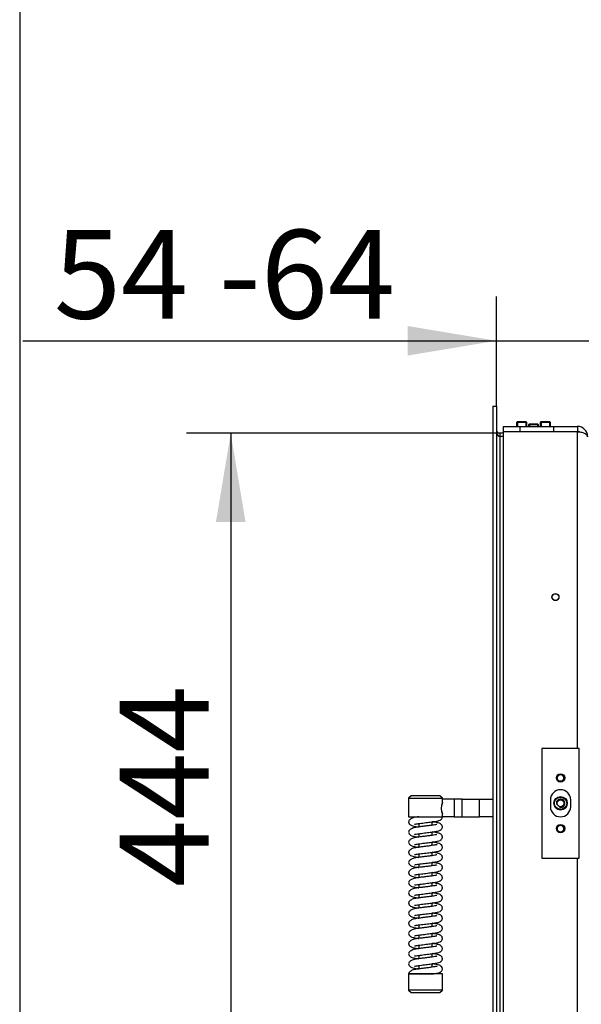
# Model space of a CAD drawing. Units: millimetres. Extents: x 0 to 922, y 298 to 1486.
# Drawn here: x 420 to 453, y 1286 to 1344 of the extents above; entities that cross this region are included whole.
import ezdxf
from ezdxf.enums import TextEntityAlignment as Align

# ---------------------------------------------------------------- set-up
doc = ezdxf.new("R2010")
doc.units = ezdxf.units.MM
for name, color, linetype in [('Default', 7, 'Continuous'), ('H08-038-0', 7, 'Continuous'), ('H08-066', 7, 'Continuous'), ('H08-067-1', 7, 'Continuous'), ('H09-111-1', 7, 'Continuous'), ('H18-268L-1', 7, 'Continuous'), ('H18-353', 7, 'Continuous'), ('H18-355', 7, 'Continuous'), ('H18-807', 7, 'Continuous'), ('H25-075-0', 7, 'Continuous'), ('HZ-406-0', 7, 'Continuous'), ('HZ-407-0', 7, 'Continuous'), ('HZ-408-0', 7, 'Continuous'), ('HZ-409-0', 7, 'Continuous'), ('SCREW_BN_9524_M5', 7, 'Continuous'), ('SCREW_DIN_7991_M', 7, 'Continuous'), ('SCREW_ISO_7380_M', 7, 'Continuous')]:
    doc.layers.add(name, color=color, linetype=linetype)
doc.styles.add('SEACAD_Arial', font='arial.ttf')
doc.dimstyles.new('ISO', dxfattribs={"dimtxt": 5.25, "dimasz": 5.25, "dimexe": 2.625, "dimexo": 0, "dimgap": 1.3125, "dimtad": 1, "dimdec": 0, "dimlfac": 10, "dimtxsty": 'SEACAD_Arial', "dimblk1": '_SE_FILLED', "dimblk2": '_SE_FILLED', "dimsah": 1, "dimcen": 2.625, "dimadec": 0, "dimazin": 0, "dimtfac": 0.5, "dimtdec": 3, "dimtmove": 0, "dimatfit": 3, "dimfxl": 1, "dimarcsym": 0})

# ---------------------------------------------------------------- blocks, each defined once
blk = doc.blocks.new('SE11')
at = {"layer": 'H08-038-0', "color": 7, "linetype": 'Continuous'}
for p, q in [((450.9, 1300.763), (450.9, 1294.263)), ((453.1, 1300.763), (450.9, 1300.763)), ((453.1, 1294.263), (453.1, 1300.763)), ((451.4, 1297.713), (451.4, 1297.313)), ((452.6, 1297.313), (452.6, 1297.713)), ((450.9, 1294.263), (453.1, 1294.263))]:
    blk.add_line(p, q, dxfattribs=at)
for centre, start, end in [((452, 1297.713), 0, 180), ((452, 1297.313), 180, 0)]:
    blk.add_arc(centre, 0.6, start, end, dxfattribs=at)
at = {"layer": 'H08-066', "color": 7, "linetype": 'Continuous'}
blk.add_circle((452, 1297.513), 0.365, dxfattribs=at)
at = {"layer": 'H08-067-1', "color": 7, "linetype": 'Continuous'}
for radius in [0.4, 0.207]:
    blk.add_circle((452, 1297.513), radius, dxfattribs=at)
blk.add_arc((452, 1297.513), 0.25, 255, 195, dxfattribs=at)
at = {"layer": 'H09-111-1', "color": 7, "linetype": 'Continuous'}
blk.add_circle((452, 1297.513), 0.201, dxfattribs=at)
at = {"layer": 'H18-268L-1', "color": 7, "linetype": 'Continuous'}
for p, q in [((445.008, 1297.458), (445.008, 1297.763)), ((445.714, 1297.763), (445.008, 1297.763)), ((445.714, 1297.763), (445.714, 1296.713)), ((446.184, 1297.763), (445.714, 1297.763)), ((446.184, 1296.713), (446.184, 1297.763)), ((446.184, 1297.763), (447.199, 1297.763)), ((447.199, 1296.713), (447.199, 1297.763)), ((447.199, 1297.763), (448, 1297.763)), ((445.008, 1297.458), (444.977, 1297.458)), ((445.008, 1296.968), (444.976, 1296.968)), ((445.008, 1296.713), (445.008, 1296.968)), ((445.714, 1296.713), (445.008, 1296.713)), ((445.714, 1296.713), (446.184, 1296.713)), ((446.184, 1296.713), (447.199, 1296.713)), ((448, 1296.713), (447.199, 1296.713))]:
    blk.add_line(p, q, dxfattribs=at)
at = {"layer": 'H18-353', "color": 7, "linetype": 'Continuous'}
for p, q in [((448, 1321.013), (448.2, 1321.013)), ((448.4, 1319.413), (448.4, 1319.213)), ((448.6, 1319.413), (448.4, 1319.413))]:
    blk.add_line(p, q, dxfattribs=at)
blk.add_arc((448.4, 1319.613), 0.2, 180, 270, dxfattribs=at)
at = {"layer": 'H18-355', "color": 7, "linetype": 'Continuous'}
for p, q in [((448, 1321.013), (448, 1273.413)), ((448, 1321.013), (448.2, 1321.013)), ((448.2, 1321.013), (448.2, 1273.413)), ((448.4, 1319.213), (448.4, 1275.213)), ((448.6, 1319.213), (448.4, 1319.213))]:
    blk.add_line(p, q, dxfattribs=at)
blk.add_ellipse((448.4, 1319.613), major_axis=(0, -0.4), ratio=0.5, start_param=4.712389, end_param=6.283185, dxfattribs=at)
at = {"layer": 'H18-807', "color": 7, "linetype": 'Continuous'}
for p, q in [((448.6, 1319.813), (448.6, 1319.513)), ((448.6, 1319.813), (449.6, 1319.813)), ((449.6, 1319.813), (451.6, 1319.813)), ((449.6, 1319.513), (449.6, 1319.813)), ((451.6, 1319.813), (453, 1319.813)), ((451.6, 1319.513), (451.6, 1319.813)), ((453, 1319.813), (453, 1319.513)), ((448.6, 1319.513), (449.6, 1319.513)), ((453, 1319.493), (448.6, 1319.493)), ((448.6, 1319.493), (448.6, 1274.933)), ((449.6, 1319.513), (451.6, 1319.513)), ((451.6, 1319.513), (453, 1319.513)), ((453, 1300.763), (453, 1319.493)), ((453, 1274.933), (453, 1294.263))]:
    blk.add_line(p, q, dxfattribs=at)
blk.add_circle((451.7, 1309.713), 0.207, dxfattribs=at)
for radius, start in [(0.6, 0), (0.3, 65.4131)]:
    blk.add_arc((453, 1319.213), radius, start, 90, dxfattribs=at)
blk.add_open_spline([(453, 1319.493), (453.011, 1319.493), (453.022, 1319.493), (453.044, 1319.493), (453.055, 1319.492), (453.088, 1319.49), (453.11, 1319.489), (453.174, 1319.481), (453.215, 1319.474), (453.291, 1319.456), (453.327, 1319.446), (453.392, 1319.421), (453.421, 1319.408), (453.498, 1319.365), (453.536, 1319.332), (453.574, 1319.281), (453.584, 1319.264), (453.593, 1319.238), (453.596, 1319.229), (453.598, 1319.218), (453.598, 1319.216), (453.599, 1319.211), (453.599, 1319.209), (453.599, 1319.205), (453.599, 1319.204), (453.6, 1319.207), (453.6, 1319.21), (453.6, 1319.213)], degree=3, knots=[0, 0, 0, 0, 0.03125, 0.03125, 0.0625, 0.0625, 0.125, 0.125, 0.25, 0.25, 0.375, 0.375, 0.5, 0.5, 0.75, 0.75, 0.875, 0.875, 0.9375, 0.9375, 0.953125, 0.953125, 0.96875, 0.96875, 0.984375, 0.984375, 1, 1, 1, 1], dxfattribs=at)
at = {"layer": 'H25-075-0', "color": 7, "linetype": 'Continuous'}
for p, q in [((449.2, 1319.493), (449.2, 1319.513)), ((449.5, 1319.513), (449.5, 1319.493)), ((452, 1319.513), (452, 1319.493)), ((452.111, 1319.513), (452.111, 1319.493)), ((453, 1319.493), (453, 1319.513))]:
    blk.add_line(p, q, dxfattribs=at)
at = {"layer": 'HZ-406-0', "color": 7, "linetype": 'Continuous'}
for p, q in [((443.158, 1297.963), (443.008, 1297.813)), ((443.008, 1297.813), (445.008, 1297.813)), ((443.008, 1297.813), (443.008, 1296.713)), ((444.858, 1297.963), (443.158, 1297.963)), ((445.008, 1297.813), (444.858, 1297.963)), ((445.008, 1297.763), (445.008, 1297.813)), ((443.008, 1296.713), (445.008, 1296.713)), ((443.408, 1296.713), (443.408, 1296.677)), ((444.416, 1296.413), (444.508, 1296.413))]:
    blk.add_line(p, q, dxfattribs=at)
blk.add_arc((445.946, 1297.213), 1.002, 159.54843, 200.45157, dxfattribs=at)
at = {"layer": 'HZ-407-0', "color": 7, "linetype": 'Continuous'}
for p, q in [((443.606, 1287.713), (443.508, 1287.713)), ((445.008, 1287.413), (443.008, 1287.413)), ((443.008, 1287.413), (443.008, 1286.463)), ((444.608, 1287.413), (444.608, 1287.444)), ((445.008, 1286.463), (445.008, 1287.413)), ((445.008, 1286.463), (443.008, 1286.463)), ((443.008, 1286.463), (443.158, 1286.313)), ((443.158, 1286.313), (444.858, 1286.313)), ((444.858, 1286.313), (445.008, 1286.463))]:
    blk.add_line(p, q, dxfattribs=at)
at = {"layer": 'HZ-408-0', "color": 7, "linetype": 'Continuous'}
for p, q in [((443.608, 1296.313), (443.608, 1296.113)), ((444.408, 1296.214), (444.408, 1296.413)), ((443.608, 1295.713), (443.608, 1295.513)), ((444.408, 1295.614), (444.408, 1295.814)), ((443.608, 1295.113), (443.608, 1294.913)), ((444.408, 1295.014), (444.408, 1295.214)), ((443.608, 1294.513), (443.608, 1294.313)), ((444.408, 1294.414), (444.408, 1294.614)), ((443.608, 1293.913), (443.608, 1293.713)), ((444.408, 1293.814), (444.408, 1294.014)), ((443.608, 1293.313), (443.608, 1293.113)), ((444.408, 1293.214), (444.408, 1293.414)), ((443.608, 1292.713), (443.608, 1292.513)), ((444.408, 1292.614), (444.408, 1292.814)), ((443.608, 1292.113), (443.608, 1291.913)), ((444.408, 1292.014), (444.408, 1292.214)), ((443.608, 1291.513), (443.608, 1291.313)), ((444.408, 1291.414), (444.408, 1291.614)), ((443.608, 1290.913), (443.608, 1290.713)), ((444.408, 1290.814), (444.408, 1291.014)), ((443.608, 1290.313), (443.608, 1290.113)), ((444.408, 1290.214), (444.408, 1290.414)), ((443.608, 1289.713), (443.608, 1289.513)), ((444.408, 1289.614), (444.408, 1289.814)), ((443.608, 1289.113), (443.608, 1288.913)), ((444.408, 1289.014), (444.408, 1289.214)), ((443.608, 1288.513), (443.608, 1288.313)), ((444.408, 1288.414), (444.408, 1288.614)), ((443.608, 1287.913), (443.608, 1287.713)), ((444.408, 1287.814), (444.408, 1288.014))]:
    blk.add_line(p, q, dxfattribs=at)
at = {"layer": 'HZ-409-0', "color": 7, "linetype": 'Continuous'}
for p, q in [((443.605, 1296.713), (445.008, 1296.713)), ((443.008, 1287.413), (444.411, 1287.413))]:
    blk.add_line(p, q, dxfattribs=at)
for points, knots in [([(443.605, 1296.712), (443.559, 1296.707), (443.429, 1296.691), (443.227, 1296.644), (443.08, 1296.55), (443.017, 1296.472), (443.011, 1296.435), (443.008, 1296.413)], [0, 0, 0, 0, 0.131941, 0.439397, 0.693076, 0.842214, 1, 1, 1, 1]), ([(443.359, 1296.276), (443.359, 1296.274), (443.369, 1296.274), (443.412, 1296.283), (443.524, 1296.303), (443.676, 1296.322), (443.849, 1296.344), (444.031, 1296.366), (444.257, 1296.395), (444.507, 1296.424), (444.726, 1296.462), (444.845, 1296.496), (444.918, 1296.539), (444.961, 1296.578), (444.994, 1296.631), (445.008, 1296.684), (445.007, 1296.709), (445.006, 1296.715)], [0.1166759, 0.1166759, 0.1166759, 0.1166759, 0.1381438, 0.1951547, 0.2619603, 0.3309268, 0.4002502, 0.4693906, 0.5362825, 0.6563939, 0.7688897, 0.8766554, 0.9034963, 0.9321238, 0.9620948, 0.991122, 1, 1, 1, 1]), ([(443.008, 1296.413), (443.014, 1296.373), (443.026, 1296.311), (443.139, 1296.209), (443.281, 1296.167), (443.452, 1296.134), (443.582, 1296.117), (443.611, 1296.113)], [0, 0, 0, 0, 0.0365156, 0.0656037, 0.1092103, 0.1740107, 0.19153, 0.19153, 0.19153, 0.19153]), ([(444.685, 1296.264), (444.684, 1296.264), (444.68, 1296.262), (444.649, 1296.254), (444.559, 1296.235), (444.399, 1296.212), (444.186, 1296.186), (443.962, 1296.158), (443.719, 1296.127), (443.474, 1296.1), (443.228, 1296.045), (443.08, 1295.95), (443.017, 1295.872), (443.011, 1295.835), (443.008, 1295.813)], [0.550948, 0.550948, 0.550948, 0.550948, 0.5576633, 0.5817495, 0.6143987, 0.6545868, 0.699755, 0.7420661, 0.7790039, 0.8346844, 0.8932372, 0.9415486, 0.9699508, 1, 1, 1, 1]), ([(443.359, 1295.676), (443.359, 1295.674), (443.369, 1295.674), (443.412, 1295.683), (443.524, 1295.703), (443.676, 1295.722), (443.849, 1295.744), (444.031, 1295.766), (444.257, 1295.795), (444.507, 1295.824), (444.726, 1295.862), (444.845, 1295.896), (444.918, 1295.939), (444.961, 1295.978), (444.994, 1296.032), (445.01, 1296.095), (445.006, 1296.151), (444.984, 1296.221), (444.893, 1296.32), (444.767, 1296.352), (444.59, 1296.39), (444.451, 1296.408), (444.409, 1296.414)], [0.0583892, 0.0583892, 0.0583892, 0.0583892, 0.0691325, 0.097663, 0.1310951, 0.1656087, 0.2003008, 0.2349014, 0.2683766, 0.3284851, 0.3847824, 0.4387125, 0.4521447, 0.466471, 0.4814697, 0.4959961, 0.5089354, 0.5221676, 0.5480785, 0.6021863, 0.6664771, 0.6936571, 0.6936571, 0.6936571, 0.6936571]), ([(443.008, 1295.813), (443.014, 1295.773), (443.026, 1295.711), (443.139, 1295.609), (443.281, 1295.567), (443.452, 1295.534), (443.582, 1295.517), (443.611, 1295.513)], [0, 0, 0, 0, 0.0365156, 0.0656037, 0.1092103, 0.1740107, 0.19153, 0.19153, 0.19153, 0.19153]), ([(444.685, 1295.664), (444.684, 1295.664), (444.68, 1295.662), (444.649, 1295.654), (444.559, 1295.635), (444.399, 1295.612), (444.186, 1295.586), (443.962, 1295.558), (443.719, 1295.527), (443.474, 1295.5), (443.228, 1295.445), (443.08, 1295.35), (443.017, 1295.272), (443.011, 1295.235), (443.008, 1295.213)], [0.550948, 0.550948, 0.550948, 0.550948, 0.5576633, 0.5817495, 0.6143987, 0.6545868, 0.699755, 0.7420661, 0.7790039, 0.8346844, 0.8932372, 0.9415486, 0.9699508, 1, 1, 1, 1]), ([(443.359, 1295.076), (443.359, 1295.074), (443.369, 1295.074), (443.412, 1295.083), (443.524, 1295.103), (443.676, 1295.122), (443.849, 1295.144), (444.031, 1295.166), (444.257, 1295.195), (444.507, 1295.224), (444.726, 1295.262), (444.845, 1295.296), (444.918, 1295.339), (444.961, 1295.378), (444.994, 1295.432), (445.01, 1295.495), (445.006, 1295.551), (444.984, 1295.621), (444.893, 1295.72), (444.767, 1295.752), (444.59, 1295.79), (444.451, 1295.808), (444.409, 1295.814)], [0.0583892, 0.0583892, 0.0583892, 0.0583892, 0.0691325, 0.097663, 0.1310951, 0.1656087, 0.2003008, 0.2349014, 0.2683766, 0.3284851, 0.3847824, 0.4387125, 0.4521447, 0.466471, 0.4814697, 0.4959961, 0.5089354, 0.5221676, 0.5480785, 0.6021863, 0.6664771, 0.6936571, 0.6936571, 0.6936571, 0.6936571]), ([(443.008, 1295.213), (443.014, 1295.173), (443.026, 1295.111), (443.139, 1295.009), (443.281, 1294.967), (443.452, 1294.934), (443.582, 1294.917), (443.611, 1294.913)], [0, 0, 0, 0, 0.0365156, 0.0656037, 0.1092103, 0.1740107, 0.19153, 0.19153, 0.19153, 0.19153]), ([(444.685, 1295.064), (444.684, 1295.064), (444.68, 1295.062), (444.649, 1295.054), (444.559, 1295.035), (444.399, 1295.012), (444.186, 1294.986), (443.962, 1294.958), (443.719, 1294.927), (443.474, 1294.9), (443.228, 1294.845), (443.08, 1294.75), (443.017, 1294.672), (443.011, 1294.635), (443.008, 1294.613)], [0.550948, 0.550948, 0.550948, 0.550948, 0.5576633, 0.5817495, 0.6143987, 0.6545868, 0.699755, 0.7420661, 0.7790039, 0.8346844, 0.8932372, 0.9415486, 0.9699508, 1, 1, 1, 1]), ([(443.359, 1294.476), (443.359, 1294.474), (443.369, 1294.474), (443.412, 1294.483), (443.524, 1294.503), (443.676, 1294.522), (443.849, 1294.544), (444.031, 1294.566), (444.257, 1294.595), (444.507, 1294.624), (444.726, 1294.662), (444.845, 1294.696), (444.918, 1294.739), (444.961, 1294.778), (444.994, 1294.832), (445.01, 1294.895), (445.006, 1294.951), (444.984, 1295.021), (444.893, 1295.12), (444.767, 1295.152), (444.59, 1295.19), (444.451, 1295.208), (444.409, 1295.214)], [0.0583892, 0.0583892, 0.0583892, 0.0583892, 0.0691325, 0.097663, 0.1310951, 0.1656087, 0.2003008, 0.2349014, 0.2683766, 0.3284851, 0.3847824, 0.4387125, 0.4521447, 0.466471, 0.4814697, 0.4959961, 0.5089354, 0.5221676, 0.5480785, 0.6021863, 0.6664771, 0.6936571, 0.6936571, 0.6936571, 0.6936571]), ([(443.008, 1294.613), (443.014, 1294.573), (443.026, 1294.511), (443.139, 1294.409), (443.281, 1294.367), (443.452, 1294.334), (443.582, 1294.317), (443.611, 1294.313)], [0, 0, 0, 0, 0.0365156, 0.0656037, 0.1092103, 0.1740107, 0.19153, 0.19153, 0.19153, 0.19153]), ([(444.685, 1294.464), (444.684, 1294.464), (444.68, 1294.462), (444.649, 1294.454), (444.559, 1294.435), (444.399, 1294.412), (444.186, 1294.386), (443.962, 1294.358), (443.719, 1294.327), (443.474, 1294.3), (443.228, 1294.245), (443.08, 1294.15), (443.017, 1294.072), (443.011, 1294.035), (443.008, 1294.013)], [0.550948, 0.550948, 0.550948, 0.550948, 0.5576633, 0.5817495, 0.6143987, 0.6545868, 0.699755, 0.7420661, 0.7790039, 0.8346844, 0.8932372, 0.9415486, 0.9699508, 1, 1, 1, 1]), ([(443.359, 1293.876), (443.359, 1293.874), (443.369, 1293.874), (443.412, 1293.883), (443.524, 1293.903), (443.676, 1293.922), (443.849, 1293.944), (444.031, 1293.966), (444.257, 1293.995), (444.507, 1294.024), (444.726, 1294.062), (444.845, 1294.096), (444.918, 1294.139), (444.961, 1294.178), (444.994, 1294.232), (445.01, 1294.295), (445.006, 1294.351), (444.984, 1294.421), (444.893, 1294.52), (444.767, 1294.552), (444.59, 1294.59), (444.451, 1294.608), (444.409, 1294.614)], [0.0583892, 0.0583892, 0.0583892, 0.0583892, 0.0691325, 0.097663, 0.1310951, 0.1656087, 0.2003008, 0.2349014, 0.2683766, 0.3284851, 0.3847824, 0.4387125, 0.4521447, 0.466471, 0.4814697, 0.4959961, 0.5089354, 0.5221676, 0.5480785, 0.6021863, 0.6664771, 0.6936571, 0.6936571, 0.6936571, 0.6936571]), ([(443.008, 1294.013), (443.014, 1293.973), (443.026, 1293.911), (443.139, 1293.809), (443.281, 1293.767), (443.452, 1293.734), (443.582, 1293.717), (443.611, 1293.713)], [0, 0, 0, 0, 0.0365156, 0.0656037, 0.1092103, 0.1740107, 0.19153, 0.19153, 0.19153, 0.19153]), ([(444.685, 1293.864), (444.684, 1293.864), (444.68, 1293.862), (444.649, 1293.854), (444.559, 1293.835), (444.399, 1293.812), (444.186, 1293.786), (443.962, 1293.758), (443.719, 1293.727), (443.474, 1293.7), (443.228, 1293.645), (443.08, 1293.55), (443.017, 1293.472), (443.011, 1293.435), (443.008, 1293.413)], [0.550948, 0.550948, 0.550948, 0.550948, 0.5576633, 0.5817495, 0.6143987, 0.6545868, 0.699755, 0.7420661, 0.7790039, 0.8346844, 0.8932372, 0.9415486, 0.9699508, 1, 1, 1, 1]), ([(443.359, 1293.276), (443.359, 1293.274), (443.369, 1293.274), (443.412, 1293.283), (443.524, 1293.303), (443.676, 1293.322), (443.849, 1293.344), (444.031, 1293.366), (444.257, 1293.395), (444.507, 1293.424), (444.726, 1293.462), (444.845, 1293.496), (444.918, 1293.539), (444.961, 1293.578), (444.994, 1293.632), (445.01, 1293.695), (445.006, 1293.751), (444.984, 1293.821), (444.893, 1293.92), (444.767, 1293.952), (444.59, 1293.99), (444.451, 1294.008), (444.409, 1294.014)], [0.0583892, 0.0583892, 0.0583892, 0.0583892, 0.0691325, 0.097663, 0.1310951, 0.1656087, 0.2003008, 0.2349014, 0.2683766, 0.3284851, 0.3847824, 0.4387125, 0.4521447, 0.466471, 0.4814697, 0.4959961, 0.5089354, 0.5221676, 0.5480785, 0.6021863, 0.6664771, 0.6936571, 0.6936571, 0.6936571, 0.6936571]), ([(443.008, 1293.413), (443.014, 1293.373), (443.026, 1293.311), (443.139, 1293.209), (443.281, 1293.167), (443.452, 1293.134), (443.582, 1293.117), (443.611, 1293.113)], [0, 0, 0, 0, 0.0365156, 0.0656037, 0.1092103, 0.1740107, 0.19153, 0.19153, 0.19153, 0.19153]), ([(444.685, 1293.264), (444.684, 1293.264), (444.68, 1293.262), (444.649, 1293.254), (444.559, 1293.235), (444.399, 1293.212), (444.186, 1293.186), (443.962, 1293.158), (443.719, 1293.127), (443.474, 1293.1), (443.228, 1293.045), (443.08, 1292.95), (443.017, 1292.872), (443.011, 1292.835), (443.008, 1292.813)], [0.550948, 0.550948, 0.550948, 0.550948, 0.5576633, 0.5817495, 0.6143987, 0.6545868, 0.699755, 0.7420661, 0.7790039, 0.8346844, 0.8932372, 0.9415486, 0.9699508, 1, 1, 1, 1]), ([(443.359, 1292.676), (443.359, 1292.674), (443.369, 1292.674), (443.412, 1292.683), (443.524, 1292.703), (443.676, 1292.722), (443.849, 1292.744), (444.031, 1292.766), (444.257, 1292.795), (444.507, 1292.824), (444.726, 1292.862), (444.845, 1292.896), (444.918, 1292.939), (444.961, 1292.978), (444.994, 1293.032), (445.01, 1293.095), (445.006, 1293.151), (444.984, 1293.221), (444.893, 1293.32), (444.767, 1293.352), (444.59, 1293.39), (444.451, 1293.408), (444.409, 1293.414)], [0.0583892, 0.0583892, 0.0583892, 0.0583892, 0.0691325, 0.097663, 0.1310951, 0.1656087, 0.2003008, 0.2349014, 0.2683766, 0.3284851, 0.3847824, 0.4387125, 0.4521447, 0.466471, 0.4814697, 0.4959961, 0.5089354, 0.5221676, 0.5480785, 0.6021863, 0.6664771, 0.6936571, 0.6936571, 0.6936571, 0.6936571]), ([(443.008, 1292.813), (443.014, 1292.773), (443.026, 1292.711), (443.139, 1292.609), (443.281, 1292.567), (443.452, 1292.534), (443.582, 1292.517), (443.611, 1292.513)], [0, 0, 0, 0, 0.0365156, 0.0656037, 0.1092103, 0.1740107, 0.19153, 0.19153, 0.19153, 0.19153]), ([(444.685, 1292.664), (444.684, 1292.664), (444.68, 1292.662), (444.649, 1292.654), (444.559, 1292.635), (444.399, 1292.612), (444.186, 1292.586), (443.962, 1292.558), (443.719, 1292.527), (443.474, 1292.5), (443.228, 1292.445), (443.08, 1292.35), (443.017, 1292.272), (443.011, 1292.235), (443.008, 1292.213)], [0.550948, 0.550948, 0.550948, 0.550948, 0.5576633, 0.5817495, 0.6143987, 0.6545868, 0.699755, 0.7420661, 0.7790039, 0.8346844, 0.8932372, 0.9415486, 0.9699508, 1, 1, 1, 1]), ([(443.359, 1292.076), (443.359, 1292.074), (443.369, 1292.074), (443.412, 1292.083), (443.524, 1292.103), (443.676, 1292.122), (443.849, 1292.144), (444.031, 1292.166), (444.257, 1292.195), (444.507, 1292.224), (444.726, 1292.262), (444.845, 1292.296), (444.918, 1292.339), (444.961, 1292.378), (444.994, 1292.432), (445.01, 1292.495), (445.006, 1292.551), (444.984, 1292.621), (444.893, 1292.72), (444.767, 1292.752), (444.59, 1292.79), (444.451, 1292.808), (444.409, 1292.814)], [0.0583892, 0.0583892, 0.0583892, 0.0583892, 0.0691325, 0.097663, 0.1310951, 0.1656087, 0.2003008, 0.2349014, 0.2683766, 0.3284851, 0.3847824, 0.4387125, 0.4521447, 0.466471, 0.4814697, 0.4959961, 0.5089354, 0.5221676, 0.5480785, 0.6021863, 0.6664771, 0.6936571, 0.6936571, 0.6936571, 0.6936571]), ([(443.008, 1292.213), (443.014, 1292.173), (443.026, 1292.111), (443.139, 1292.009), (443.281, 1291.967), (443.452, 1291.934), (443.582, 1291.917), (443.611, 1291.913)], [0, 0, 0, 0, 0.0365156, 0.0656037, 0.1092103, 0.1740107, 0.19153, 0.19153, 0.19153, 0.19153]), ([(444.685, 1292.064), (444.684, 1292.064), (444.68, 1292.062), (444.649, 1292.054), (444.559, 1292.035), (444.399, 1292.012), (444.186, 1291.986), (443.962, 1291.958), (443.719, 1291.927), (443.474, 1291.9), (443.228, 1291.845), (443.08, 1291.75), (443.017, 1291.672), (443.011, 1291.635), (443.008, 1291.613)], [0.550948, 0.550948, 0.550948, 0.550948, 0.5576633, 0.5817495, 0.6143987, 0.6545868, 0.699755, 0.7420661, 0.7790039, 0.8346844, 0.8932372, 0.9415486, 0.9699508, 1, 1, 1, 1]), ([(443.359, 1291.476), (443.359, 1291.474), (443.369, 1291.474), (443.412, 1291.483), (443.524, 1291.503), (443.676, 1291.522), (443.849, 1291.544), (444.031, 1291.566), (444.257, 1291.595), (444.507, 1291.624), (444.726, 1291.662), (444.845, 1291.696), (444.918, 1291.739), (444.961, 1291.778), (444.994, 1291.832), (445.01, 1291.895), (445.006, 1291.951), (444.984, 1292.021), (444.893, 1292.12), (444.767, 1292.152), (444.59, 1292.19), (444.451, 1292.208), (444.409, 1292.214)], [0.0583892, 0.0583892, 0.0583892, 0.0583892, 0.0691325, 0.097663, 0.1310951, 0.1656087, 0.2003008, 0.2349014, 0.2683766, 0.3284851, 0.3847824, 0.4387125, 0.4521447, 0.466471, 0.4814697, 0.4959961, 0.5089354, 0.5221676, 0.5480785, 0.6021863, 0.6664771, 0.6936571, 0.6936571, 0.6936571, 0.6936571]), ([(443.008, 1291.613), (443.014, 1291.573), (443.026, 1291.511), (443.139, 1291.409), (443.281, 1291.367), (443.452, 1291.334), (443.582, 1291.317), (443.611, 1291.313)], [0, 0, 0, 0, 0.0365156, 0.0656037, 0.1092103, 0.1740107, 0.19153, 0.19153, 0.19153, 0.19153]), ([(444.685, 1291.464), (444.684, 1291.464), (444.68, 1291.462), (444.649, 1291.454), (444.559, 1291.435), (444.399, 1291.412), (444.186, 1291.386), (443.962, 1291.358), (443.719, 1291.327), (443.474, 1291.3), (443.228, 1291.245), (443.08, 1291.15), (443.017, 1291.072), (443.011, 1291.035), (443.008, 1291.013)], [0.550948, 0.550948, 0.550948, 0.550948, 0.5576633, 0.5817495, 0.6143987, 0.6545868, 0.699755, 0.7420661, 0.7790039, 0.8346844, 0.8932372, 0.9415486, 0.9699508, 1, 1, 1, 1]), ([(443.359, 1290.876), (443.359, 1290.874), (443.369, 1290.874), (443.412, 1290.883), (443.524, 1290.903), (443.676, 1290.922), (443.849, 1290.944), (444.031, 1290.966), (444.257, 1290.995), (444.507, 1291.024), (444.726, 1291.062), (444.845, 1291.096), (444.918, 1291.139), (444.961, 1291.178), (444.994, 1291.232), (445.01, 1291.295), (445.006, 1291.351), (444.984, 1291.421), (444.893, 1291.52), (444.767, 1291.552), (444.59, 1291.59), (444.451, 1291.608), (444.409, 1291.614)], [0.0583892, 0.0583892, 0.0583892, 0.0583892, 0.0691325, 0.097663, 0.1310951, 0.1656087, 0.2003008, 0.2349014, 0.2683766, 0.3284851, 0.3847824, 0.4387125, 0.4521447, 0.466471, 0.4814697, 0.4959961, 0.5089354, 0.5221676, 0.5480785, 0.6021863, 0.6664771, 0.6936571, 0.6936571, 0.6936571, 0.6936571]), ([(443.008, 1291.013), (443.014, 1290.973), (443.026, 1290.911), (443.139, 1290.809), (443.281, 1290.767), (443.452, 1290.734), (443.582, 1290.717), (443.611, 1290.713)], [0, 0, 0, 0, 0.0365156, 0.0656037, 0.1092103, 0.1740107, 0.19153, 0.19153, 0.19153, 0.19153]), ([(444.685, 1290.864), (444.684, 1290.864), (444.68, 1290.862), (444.649, 1290.854), (444.559, 1290.835), (444.399, 1290.812), (444.186, 1290.786), (443.962, 1290.758), (443.719, 1290.727), (443.474, 1290.7), (443.228, 1290.645), (443.08, 1290.55), (443.017, 1290.472), (443.011, 1290.435), (443.008, 1290.413)], [0.550948, 0.550948, 0.550948, 0.550948, 0.5576633, 0.5817495, 0.6143987, 0.6545868, 0.699755, 0.7420661, 0.7790039, 0.8346844, 0.8932372, 0.9415486, 0.9699508, 1, 1, 1, 1]), ([(443.359, 1290.276), (443.359, 1290.274), (443.369, 1290.274), (443.412, 1290.283), (443.524, 1290.303), (443.676, 1290.322), (443.849, 1290.344), (444.031, 1290.366), (444.257, 1290.395), (444.507, 1290.424), (444.726, 1290.462), (444.845, 1290.496), (444.918, 1290.539), (444.961, 1290.578), (444.994, 1290.632), (445.01, 1290.695), (445.006, 1290.751), (444.984, 1290.821), (444.893, 1290.92), (444.767, 1290.952), (444.59, 1290.99), (444.451, 1291.008), (444.409, 1291.014)], [0.0583892, 0.0583892, 0.0583892, 0.0583892, 0.0691325, 0.097663, 0.1310951, 0.1656087, 0.2003008, 0.2349014, 0.2683766, 0.3284851, 0.3847824, 0.4387125, 0.4521447, 0.466471, 0.4814697, 0.4959961, 0.5089354, 0.5221676, 0.5480785, 0.6021863, 0.6664771, 0.6936571, 0.6936571, 0.6936571, 0.6936571]), ([(443.008, 1290.413), (443.014, 1290.373), (443.026, 1290.311), (443.139, 1290.209), (443.281, 1290.167), (443.452, 1290.134), (443.582, 1290.117), (443.611, 1290.113)], [0, 0, 0, 0, 0.0365156, 0.0656037, 0.1092103, 0.1740107, 0.19153, 0.19153, 0.19153, 0.19153]), ([(444.685, 1290.264), (444.684, 1290.264), (444.68, 1290.262), (444.649, 1290.254), (444.559, 1290.235), (444.399, 1290.212), (444.186, 1290.186), (443.962, 1290.158), (443.719, 1290.127), (443.474, 1290.1), (443.228, 1290.045), (443.08, 1289.95), (443.017, 1289.872), (443.011, 1289.835), (443.008, 1289.813)], [0.550948, 0.550948, 0.550948, 0.550948, 0.5576633, 0.5817495, 0.6143987, 0.6545868, 0.699755, 0.7420661, 0.7790039, 0.8346844, 0.8932372, 0.9415486, 0.9699508, 1, 1, 1, 1]), ([(443.359, 1289.676), (443.359, 1289.674), (443.369, 1289.674), (443.412, 1289.683), (443.524, 1289.703), (443.676, 1289.722), (443.849, 1289.744), (444.031, 1289.766), (444.257, 1289.795), (444.507, 1289.824), (444.726, 1289.862), (444.845, 1289.896), (444.918, 1289.939), (444.961, 1289.978), (444.994, 1290.032), (445.01, 1290.095), (445.006, 1290.151), (444.984, 1290.221), (444.893, 1290.32), (444.767, 1290.352), (444.59, 1290.39), (444.451, 1290.408), (444.409, 1290.414)], [0.0583892, 0.0583892, 0.0583892, 0.0583892, 0.0691325, 0.097663, 0.1310951, 0.1656087, 0.2003008, 0.2349014, 0.2683766, 0.3284851, 0.3847824, 0.4387125, 0.4521447, 0.466471, 0.4814697, 0.4959961, 0.5089354, 0.5221676, 0.5480785, 0.6021863, 0.6664771, 0.6936571, 0.6936571, 0.6936571, 0.6936571]), ([(443.008, 1289.813), (443.014, 1289.773), (443.026, 1289.711), (443.139, 1289.609), (443.281, 1289.567), (443.452, 1289.534), (443.582, 1289.517), (443.611, 1289.513)], [0, 0, 0, 0, 0.0365156, 0.0656037, 0.1092103, 0.1740107, 0.19153, 0.19153, 0.19153, 0.19153]), ([(444.685, 1289.664), (444.684, 1289.664), (444.68, 1289.662), (444.649, 1289.654), (444.559, 1289.635), (444.399, 1289.612), (444.186, 1289.586), (443.962, 1289.558), (443.719, 1289.527), (443.474, 1289.5), (443.228, 1289.445), (443.08, 1289.35), (443.017, 1289.272), (443.011, 1289.235), (443.008, 1289.213)], [0.550948, 0.550948, 0.550948, 0.550948, 0.5576633, 0.5817495, 0.6143987, 0.6545868, 0.699755, 0.7420661, 0.7790039, 0.8346844, 0.8932372, 0.9415486, 0.9699508, 1, 1, 1, 1]), ([(443.359, 1289.076), (443.359, 1289.074), (443.369, 1289.074), (443.412, 1289.083), (443.524, 1289.103), (443.676, 1289.122), (443.849, 1289.144), (444.031, 1289.166), (444.257, 1289.195), (444.507, 1289.224), (444.726, 1289.262), (444.845, 1289.296), (444.918, 1289.339), (444.961, 1289.378), (444.994, 1289.432), (445.01, 1289.495), (445.006, 1289.551), (444.984, 1289.621), (444.893, 1289.72), (444.767, 1289.752), (444.59, 1289.79), (444.451, 1289.808), (444.409, 1289.814)], [0.0583892, 0.0583892, 0.0583892, 0.0583892, 0.0691325, 0.097663, 0.1310951, 0.1656087, 0.2003008, 0.2349014, 0.2683766, 0.3284851, 0.3847824, 0.4387125, 0.4521447, 0.466471, 0.4814697, 0.4959961, 0.5089354, 0.5221676, 0.5480785, 0.6021863, 0.6664771, 0.6936571, 0.6936571, 0.6936571, 0.6936571]), ([(443.008, 1289.213), (443.014, 1289.173), (443.026, 1289.111), (443.139, 1289.009), (443.281, 1288.967), (443.452, 1288.934), (443.582, 1288.917), (443.611, 1288.913)], [0, 0, 0, 0, 0.0365156, 0.0656037, 0.1092103, 0.1740107, 0.19153, 0.19153, 0.19153, 0.19153]), ([(444.685, 1289.064), (444.684, 1289.064), (444.68, 1289.062), (444.649, 1289.054), (444.559, 1289.035), (444.399, 1289.012), (444.186, 1288.986), (443.962, 1288.958), (443.719, 1288.927), (443.474, 1288.9), (443.228, 1288.845), (443.08, 1288.75), (443.017, 1288.672), (443.011, 1288.635), (443.008, 1288.613)], [0.550948, 0.550948, 0.550948, 0.550948, 0.5576633, 0.5817495, 0.6143987, 0.6545868, 0.699755, 0.7420661, 0.7790039, 0.8346844, 0.8932372, 0.9415486, 0.9699508, 1, 1, 1, 1]), ([(443.359, 1288.476), (443.359, 1288.474), (443.369, 1288.474), (443.412, 1288.483), (443.524, 1288.503), (443.676, 1288.522), (443.849, 1288.544), (444.031, 1288.566), (444.257, 1288.595), (444.507, 1288.624), (444.726, 1288.662), (444.845, 1288.696), (444.918, 1288.739), (444.961, 1288.778), (444.994, 1288.832), (445.01, 1288.895), (445.006, 1288.951), (444.984, 1289.021), (444.893, 1289.12), (444.767, 1289.152), (444.59, 1289.19), (444.451, 1289.208), (444.409, 1289.214)], [0.0583892, 0.0583892, 0.0583892, 0.0583892, 0.0691325, 0.097663, 0.1310951, 0.1656087, 0.2003008, 0.2349014, 0.2683766, 0.3284851, 0.3847824, 0.4387125, 0.4521447, 0.466471, 0.4814697, 0.4959961, 0.5089354, 0.5221676, 0.5480785, 0.6021863, 0.6664771, 0.6936571, 0.6936571, 0.6936571, 0.6936571]), ([(443.008, 1288.613), (443.014, 1288.573), (443.026, 1288.511), (443.139, 1288.409), (443.281, 1288.367), (443.452, 1288.334), (443.582, 1288.317), (443.611, 1288.313)], [0, 0, 0, 0, 0.0365156, 0.0656037, 0.1092103, 0.1740107, 0.19153, 0.19153, 0.19153, 0.19153]), ([(444.685, 1288.464), (444.684, 1288.464), (444.68, 1288.462), (444.649, 1288.454), (444.559, 1288.435), (444.399, 1288.412), (444.186, 1288.386), (443.962, 1288.358), (443.719, 1288.327), (443.474, 1288.3), (443.228, 1288.245), (443.08, 1288.15), (443.017, 1288.072), (443.011, 1288.035), (443.008, 1288.013)], [0.550948, 0.550948, 0.550948, 0.550948, 0.5576633, 0.5817495, 0.6143987, 0.6545868, 0.699755, 0.7420661, 0.7790039, 0.8346844, 0.8932372, 0.9415486, 0.9699508, 1, 1, 1, 1]), ([(443.359, 1287.876), (443.359, 1287.874), (443.369, 1287.874), (443.412, 1287.883), (443.524, 1287.903), (443.676, 1287.922), (443.849, 1287.944), (444.031, 1287.966), (444.257, 1287.995), (444.507, 1288.024), (444.726, 1288.062), (444.845, 1288.096), (444.918, 1288.139), (444.961, 1288.178), (444.994, 1288.232), (445.01, 1288.295), (445.006, 1288.351), (444.984, 1288.421), (444.893, 1288.52), (444.767, 1288.552), (444.59, 1288.59), (444.451, 1288.608), (444.409, 1288.614)], [0.0583892, 0.0583892, 0.0583892, 0.0583892, 0.0691325, 0.097663, 0.1310951, 0.1656087, 0.2003008, 0.2349014, 0.2683766, 0.3284851, 0.3847824, 0.4387125, 0.4521447, 0.466471, 0.4814697, 0.4959961, 0.5089354, 0.5221676, 0.5480785, 0.6021863, 0.6664771, 0.6936571, 0.6936571, 0.6936571, 0.6936571]), ([(443.008, 1288.013), (443.014, 1287.973), (443.026, 1287.911), (443.139, 1287.809), (443.281, 1287.767), (443.452, 1287.734), (443.582, 1287.717), (443.611, 1287.713)], [0, 0, 0, 0, 0.0365156, 0.0656037, 0.1092103, 0.1740107, 0.19153, 0.19153, 0.19153, 0.19153]), ([(444.685, 1287.864), (444.684, 1287.864), (444.68, 1287.862), (444.649, 1287.854), (444.559, 1287.835), (444.399, 1287.812), (444.186, 1287.786), (443.962, 1287.758), (443.719, 1287.727), (443.474, 1287.7), (443.228, 1287.645), (443.08, 1287.55), (443.017, 1287.472), (443.011, 1287.435), (443.008, 1287.413)], [0.550948, 0.550948, 0.550948, 0.550948, 0.5576633, 0.5817495, 0.6143987, 0.6545868, 0.699755, 0.7420661, 0.7790039, 0.8346844, 0.8932372, 0.9415486, 0.9699508, 1, 1, 1, 1]), ([(444.409, 1287.414), (444.444, 1287.418), (444.562, 1287.432), (444.726, 1287.462), (444.845, 1287.496), (444.918, 1287.539), (444.961, 1287.578), (444.994, 1287.632), (445.01, 1287.695), (445.006, 1287.751), (444.984, 1287.821), (444.893, 1287.92), (444.767, 1287.952), (444.59, 1287.99), (444.451, 1288.008), (444.409, 1288.014)], [0, 0, 0, 0, 0.0276139, 0.1091351, 0.1872286, 0.2066791, 0.2274243, 0.2491431, 0.270178, 0.2889147, 0.3080755, 0.3455959, 0.4239465, 0.5170427, 0.5564007, 0.5564007, 0.5564007, 0.5564007])]:
    blk.add_open_spline(points, degree=3, knots=knots, dxfattribs=at)
at = {"layer": 'SCREW_BN_9524_M5', "color": 7, "linetype": 'Continuous'}
for p, q in [((451.45, 1319.513), (451.45, 1319.493)), ((451.499, 1319.513), (451.499, 1319.493)), ((451.901, 1319.513), (451.901, 1319.493)), ((451.95, 1319.493), (451.95, 1319.513))]:
    blk.add_line(p, q, dxfattribs=at)
blk.add_circle((451.7, 1309.713), 0.201, dxfattribs=at)
at = {"layer": 'SCREW_DIN_7991_M', "color": 7, "linetype": 'Continuous'}
for centre, radius in [((452, 1299.013), 0.25), ((452, 1299.013), 0.201), ((452, 1296.013), 0.25), ((452, 1296.013), 0.201)]:
    blk.add_circle(centre, radius, dxfattribs=at)
for centre in [(452, 1299.013), (452, 1296.013)]:
    blk.add_arc(centre, 0.201, 255, 195, dxfattribs=at)
at = {"layer": 'SCREW_ISO_7380_M', "color": 7, "linetype": 'Continuous'}
for p, q in [((449.461, 1320.113), (449.4, 1320.052)), ((450, 1320.052), (449.4, 1320.052)), ((449.4, 1320.052), (449.4, 1319.813)), ((449.461, 1320.113), (449.938, 1320.113)), ((449.461, 1320.113), (449.461, 1319.813)), ((450, 1320.052), (449.938, 1320.113)), ((449.938, 1320.113), (449.938, 1319.813)), ((450, 1319.813), (450, 1320.052)), ((450.161, 1319.963), (450.1, 1319.902)), ((450.7, 1319.902), (450.1, 1319.902)), ((450.1, 1319.902), (450.1, 1319.813)), ((450.161, 1319.963), (450.638, 1319.963)), ((450.161, 1319.963), (450.161, 1319.813)), ((450.7, 1319.902), (450.638, 1319.963)), ((450.638, 1319.963), (450.638, 1319.813)), ((450.7, 1319.813), (450.7, 1319.902)), ((450.861, 1320.113), (450.8, 1320.052)), ((451.4, 1320.052), (450.8, 1320.052)), ((450.8, 1320.052), (450.8, 1319.813)), ((450.861, 1320.113), (451.338, 1320.113)), ((450.861, 1320.113), (450.861, 1319.813)), ((451.4, 1320.052), (451.338, 1320.113)), ((451.338, 1320.113), (451.338, 1319.813)), ((451.4, 1319.813), (451.4, 1320.052))]:
    blk.add_line(p, q, dxfattribs=at)
blk = doc.blocks.new('DMBLK130')
at = {"layer": 'Default', "linetype": 'Continuous'}
for points in [[(431.611, 1314.163), (433.361, 1314.163), (432.486, 1319.413)], [(431.611, 1280.263), (432.486, 1275.013), (433.361, 1280.263)]]:
    blk.add_hatch(color=7, dxfattribs=at).paths.add_polyline_path(points)
at = {"layer": 'Default', "color": 7, "linetype": 'Continuous'}
for p, q in [((448.4, 1319.413), (429.861, 1319.413)), ((432.486, 1319.413), (432.486, 1275.013)), ((448.4, 1275.013), (429.861, 1275.013))]:
    blk.add_line(p, q, dxfattribs=at)
at = {"layer": 'Default', "color": 7, "linetype": 'Continuous', "style": 'SEACAD_Arial'}
blk.add_text('444', height=5.25, rotation=90, dxfattribs=at).set_placement((425.923, 1292.56), align=Align.TOP_LEFT)
blk = doc.blocks.new('_SE_FILLED')
at = {"color": 0}
blk.add_line((0, 0), (-1, 0), dxfattribs=at)
blk.add_solid([(0, 0), (-1, -0.1665), (-1, 0.1665), (0, 0)], dxfattribs=at)
blk = doc.blocks.new('DMBLK133')
at = {"layer": 'Default', "linetype": 'Continuous'}
for points in [[(442.95, 1325.758), (442.95, 1324.008), (448.2, 1324.883)], [(458.85, 1325.758), (453.6, 1324.883), (458.85, 1324.008)]]:
    blk.add_hatch(color=7, dxfattribs=at).paths.add_polyline_path(points)
at = {"layer": 'Default', "color": 7, "linetype": 'Continuous'}
for p, q in [((448.2, 1321.013), (448.2, 1327.508)), ((420.182, 1324.883), (464.1, 1324.883))]:
    blk.add_line(p, q, dxfattribs=at)
at = {"layer": 'Default', "color": 7, "linetype": 'Continuous', "style": 'SEACAD_Arial'}
for s, p in [('54', (422.019, 1331.445)), ('-64', (431.779, 1331.445))]:
    blk.add_text(s, height=5.25, dxfattribs=at).set_placement(p, align=Align.TOP_LEFT)
blk = doc.blocks.new('RÁMEČEK_VÝKRESU_A3')
at = {"layer": 'Default', "color": 7, "linetype": 'Continuous'}
blk.add_line((0, 297), (0, 0), dxfattribs=at)

msp = doc.modelspace()

# ---------------------------------------------------------------- block references
at = {"layer": 'Default', "color": 7}
msp.add_blockref('RÁMEČEK_VÝKRESU_A3', (419.9992, 1188.9993), dxfattribs=at)
at = {"layer": 'Default'}
msp.add_blockref('SE11', (0, 0), dxfattribs=at)

# ---------------------------------------------------------------- dimensions: what is measured, and where the dimension line sits
at = {"layer": 'Default', "color": 7, "linetype": 'Continuous'}
dim = msp.add_linear_dim(base=(453.5997, 1324.8829), p1=(448.1997, 1321.0134), p2=(453.5997, 1326.5538), text='\\A1;<> -64', dimstyle='ISO', override={"dimdec": 2}, dxfattribs=at)
dim.commit()
dim.dimension.update_dxf_attribs({"geometry": 'DMBLK133', "text_midpoint": (442.9238, 1324.8829), "dimtype": 160})
dim = msp.add_linear_dim(base=(432.4859, 1319.4134), p1=(448.3997, 1319.4134), p2=(448.3997, 1275.0134), angle=270, text='\\A1;<>', dimstyle='ISO', override={"dimdec": 2}, dxfattribs=at)
dim.commit()
dim.dimension.update_dxf_attribs({"geometry": 'DMBLK130', "text_midpoint": (432.4859, 1297.2134), "dimtype": 161})

doc.saveas('drawing.dxf')
